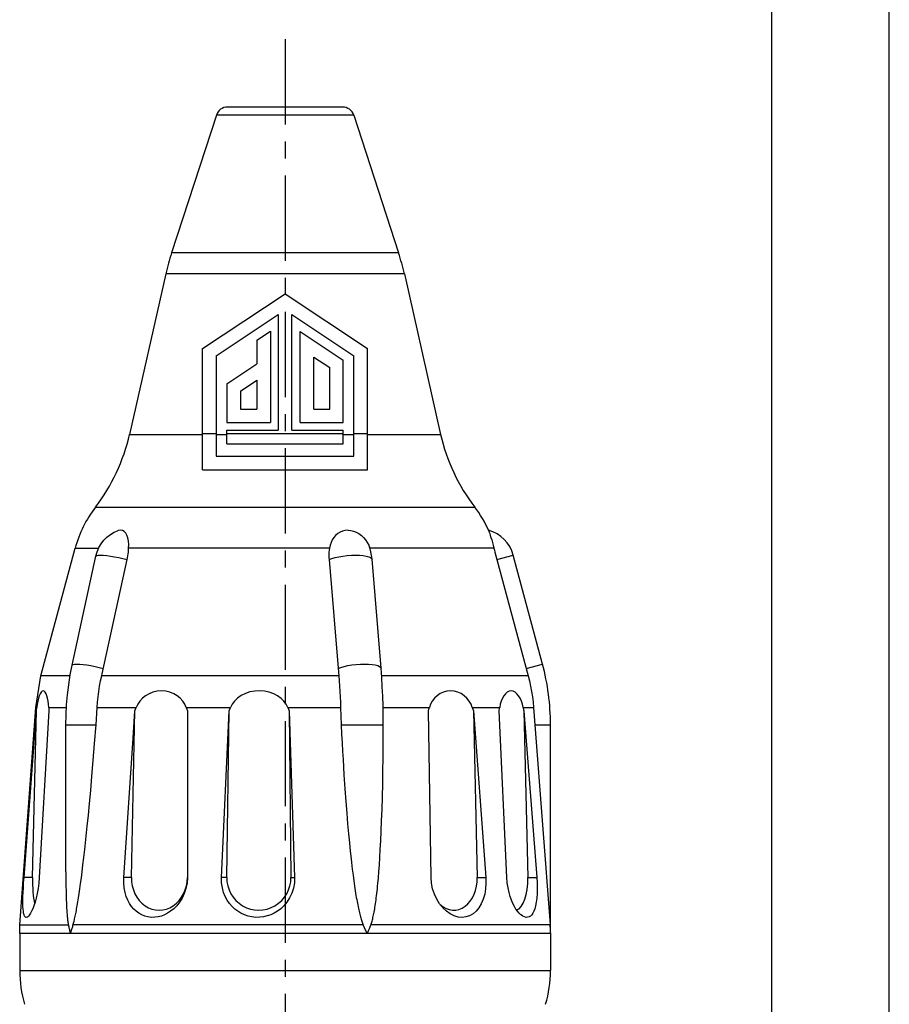
# Model space of a CAD drawing. Units: millimetres. Extents: x 0 to 210, y 0 to 297.
# Drawn here: x 136 to 210, y 132 to 215 of the extents above; entities that cross this region are included whole.
import ezdxf

# ---------------------------------------------------------------- set-up
doc = ezdxf.new("R2010")
doc.units = ezdxf.units.MM
doc.header["$LTSCALE"] = 19.36
doc.linetypes.add('CENTER', pattern=[0.6, 0.375, -0.075, 0.075, -0.075])
doc.layers.get('0').update_dxf_attribs({"linetype": 'CONTINUOUS'})
for name, color, linetype in [('AUSFORMSCHRAEGEN', 7, 'CONTINUOUS'), ('BEZUGSACHSEN', 7, 'CONTINUOUS'), ('DEFAULT_1', 7, 'CENTER'), ('RUNDUNGEN', 7, 'CONTINUOUS')]:
    doc.layers.add(name, color=color, linetype=linetype)

msp = doc.modelspace()

# ---------------------------------------------------------------- linework, layer by layer
at = {"color": 7}
for p, q in [((210, 0), (210, 297)), ((200, 10), (200, 287)), ((151.526, 187.363), (158.546, 192.043)), ((158.546, 192.043), (165.567, 187.363)), ((152.686, 186.742), (157.966, 190.262)), ((157.966, 190.262), (157.966, 180.409)), ((159.127, 180.409), (159.127, 190.262)), ((159.127, 190.262), (164.407, 186.742)), ((156.148, 188.085), (157.309, 188.856)), ((157.309, 188.856), (157.309, 181.062)), ((159.833, 181.062), (159.833, 188.812)), ((159.833, 188.812), (163.505, 186.369)), ((156.148, 188.085), (156.148, 186.078)), ((151.526, 177.044), (151.526, 187.363)), ((165.567, 177.044), (165.567, 187.363)), ((152.686, 186.742), (152.686, 178.204)), ((160.993, 182.222), (160.993, 186.646)), ((160.993, 186.646), (162.345, 185.747)), ((163.505, 181.062), (163.505, 186.369)), ((164.407, 178.204), (164.407, 186.742)), ((153.593, 184.359), (156.148, 186.078)), ((162.345, 182.222), (162.345, 185.747)), ((154.753, 183.741), (156.148, 184.68)), ((156.148, 184.68), (156.148, 182.222)), ((153.593, 184.359), (153.593, 181.062)), ((154.753, 183.741), (154.753, 182.222)), ((154.753, 182.222), (156.148, 182.222)), ((160.993, 182.222), (162.345, 182.222)), ((153.593, 181.062), (157.309, 181.062)), ((153.593, 179.249), (153.593, 180.409)), ((153.593, 180.409), (157.966, 180.409)), ((159.127, 180.409), (163.505, 180.409)), ((159.833, 181.062), (163.505, 181.062)), ((163.505, 179.249), (163.505, 180.409)), ((153.593, 179.249), (163.505, 179.249)), ((152.686, 178.204), (164.407, 178.204)), ((151.526, 177.044), (165.567, 177.044)), ((137.763, 159.501), (140.674, 170.365)), ((140.425, 160.409), (142.435, 169.682)), ((162.292, 169.4), (163.094, 159.815)), ((166.719, 160.151), (165.951, 169.423)), ((176.58, 169.4), (179.247, 159.501)), ((180.468, 160.503), (177.983, 169.776)), ((137.31, 156.809), (137.763, 159.501)), ((163.094, 159.815), (163.122, 159.501)), ((142.492, 155.816), (142.524, 156.311)), ((142.524, 156.311), (142.554, 156.809)), ((179.703, 156.809), (179.812, 155.327)), ((139.883, 142.796), (139.883, 155.327)), ((142.457, 155.327), (142.492, 155.816)), ((181.149, 137.567), (181.149, 155.327))]:
    msp.add_line(p, q, dxfattribs=at)
at = {"color": 9}
for p, q in [((145.303, 180.064), (151.526, 180.064)), ((151.526, 180.13), (152.686, 180.13)), ((152.686, 180.064), (153.593, 180.064)), ((163.505, 180.064), (164.407, 180.064)), ((164.407, 180.13), (165.567, 180.13)), ((165.567, 180.064), (171.795, 180.064)), ((176.58, 169.4), (177.983, 169.776)), ((179.077, 160.13), (180.468, 160.503)), ((163.122, 159.501), (142.931, 159.501)), ((179.247, 159.501), (166.767, 159.501)), ((137.31, 156.809), (137.402, 156.809)), ((138.425, 156.809), (139.932, 156.809)), ((142.554, 156.809), (145.872, 156.809)), ((158.788, 156.809), (163.275, 156.809)), ((166.897, 156.809), (170.839, 156.809)), ((178.822, 156.809), (179.703, 156.809)), ((139.883, 155.327), (142.457, 155.327)), ((163.325, 155.327), (166.914, 155.327)), ((179.812, 155.327), (181.149, 155.327))]:
    msp.add_line(p, q, dxfattribs=at)
for points in [[(153.593, 180.142), (155.201, 180.135), (156.862, 180.13), (158.549, 180.129), (160.236, 180.13), (161.897, 180.135), (163.505, 180.142)], [(142.435, 169.682), (142.442, 169.699), (142.508, 169.741), (142.637, 169.767), (142.827, 169.776), (143.069, 169.767), (143.357, 169.741), (143.68, 169.699), (144.026, 169.641), (144.386, 169.57), (144.745, 169.489), (145.092, 169.4)], [(162.292, 169.4), (162.521, 169.489), (162.8, 169.57), (163.118, 169.641), (163.464, 169.699), (163.827, 169.741), (164.195, 169.767), (164.555, 169.776), (164.894, 169.767), (165.201, 169.741), (165.466, 169.699), (165.68, 169.641), (165.835, 169.57), (165.926, 169.489), (165.951, 169.423)], [(140.425, 160.409), (140.432, 160.426), (140.499, 160.469), (140.628, 160.494), (140.817, 160.503), (141.058, 160.494), (141.344, 160.469), (141.664, 160.426), (142.009, 160.369), (142.367, 160.299), (142.724, 160.219), (143.07, 160.13)], [(163.066, 160.13), (163.297, 160.219), (163.575, 160.299), (163.892, 160.369), (164.237, 160.426), (164.599, 160.469), (164.965, 160.494), (165.322, 160.503), (165.66, 160.494), (165.966, 160.469), (166.231, 160.426), (166.444, 160.369), (166.6, 160.299), (166.692, 160.219), (166.719, 160.151)]]:
    msp.add_lwpolyline(points, dxfattribs=at)
at = {"color": 7}
for points in [[(142.435, 169.682), (142.543, 170.064), (142.695, 170.422), (142.888, 170.753), (143.118, 171.053), (143.381, 171.316), (143.671, 171.539), (143.984, 171.721), (144.288, 171.849)], [(165.951, 169.423), (165.912, 169.752), (165.855, 170.05), (165.781, 170.322), (165.736, 170.453)], [(142.931, 159.501), (142.966, 159.658), (145.092, 169.4)], [(139.883, 155.327), (139.898, 156.183), (139.944, 157.037), (140.019, 157.889), (140.125, 158.736), (140.26, 159.576), (140.425, 160.409)], [(142.554, 156.809), (142.586, 157.263), (142.631, 157.715), (142.687, 158.165), (142.756, 158.613), (142.838, 159.059), (142.931, 159.501)], [(163.122, 159.501), (163.161, 159.059), (163.195, 158.613), (163.223, 158.165), (163.246, 157.715), (163.264, 157.263)], [(166.909, 156.197), (166.893, 156.948), (166.866, 157.756), (166.828, 158.559), (166.778, 159.358), (166.719, 160.151)], [(179.247, 159.501), (179.358, 159.059), (179.456, 158.613), (179.539, 158.165), (179.608, 157.715), (179.663, 157.263), (179.703, 156.809)], [(163.264, 157.263), (163.281, 156.559), (163.288, 156.311), (163.295, 156.063), (163.304, 155.816), (163.314, 155.571), (163.325, 155.327)], [(166.914, 155.327), (166.914, 155.571), (166.913, 155.816), (166.909, 156.197)], [(136.606, 138.955), (136.554, 138.932), (136.483, 138.929), (136.421, 138.964), (136.368, 139.035), (136.323, 139.142), (136.287, 139.28), (136.26, 139.446), (136.241, 139.639), (136.228, 139.86), (136.222, 140.109), (136.223, 140.387), (136.229, 140.697), (136.242, 141.045), (136.261, 141.43), (136.286, 141.858), (136.318, 142.327)], [(137.621, 142.327), (137.58, 141.846), (137.522, 141.393), (137.445, 140.963), (137.356, 140.568), (137.259, 140.217), (137.158, 139.91), (137.06, 139.655), (136.964, 139.445), (136.876, 139.277), (136.791, 139.145), (136.709, 139.042), (136.63, 138.971), (136.606, 138.955)], [(150.231, 142.327), (150.196, 141.846), (150.109, 141.393), (149.966, 140.963), (149.781, 140.568), (149.561, 140.217), (149.317, 139.91), (149.063, 139.655), (148.802, 139.445), (148.545, 139.277), (148.285, 139.145), (148.015, 139.042), (147.738, 138.971), (147.449, 138.932), (147.158, 138.929), (146.874, 138.964), (146.599, 139.035), (146.337, 139.142), (146.091, 139.28), (145.867, 139.446), (145.662, 139.639), (145.473, 139.86), (145.304, 140.109), (145.153, 140.387), (145.024, 140.697), (144.917, 141.045), (144.841, 141.43), (144.805, 141.858), (144.806, 142.327)], [(159.358, 142.327), (159.34, 141.866), (159.264, 141.422), (159.124, 140.987), (158.935, 140.582), (158.706, 140.227), (158.449, 139.917), (158.177, 139.66), (157.896, 139.449), (157.615, 139.28), (157.327, 139.148), (157.028, 139.044), (156.717, 138.972), (156.389, 138.933), (156.054, 138.929), (155.724, 138.963), (155.401, 139.034), (155.09, 139.14), (154.794, 139.278), (154.521, 139.444), (154.268, 139.637), (154.034, 139.858), (153.819, 140.107), (153.626, 140.385), (153.456, 140.696), (153.312, 141.043), (153.205, 141.429), (153.145, 141.857), (153.128, 142.327)], [(171.939, 139.789), (171.705, 140.084), (171.46, 140.478), (171.262, 140.91), (171.114, 141.369), (171.021, 141.839), (170.984, 142.327)], [(175.639, 142.327), (175.652, 141.841), (175.621, 141.37), (175.544, 140.911), (175.424, 140.478), (175.259, 140.085), (175.056, 139.738), (174.821, 139.452), (174.555, 139.224), (174.264, 139.06), (173.953, 138.959), (173.627, 138.926), (173.292, 138.958), (172.952, 139.058), (172.615, 139.222), (172.291, 139.45), (171.986, 139.737), (171.939, 139.789)], [(178.752, 139.054), (178.634, 139.142), (178.488, 139.28), (178.347, 139.446), (178.21, 139.639), (178.078, 139.86), (177.952, 140.109), (177.832, 140.386), (177.721, 140.697), (177.62, 141.044), (177.534, 141.43), (177.472, 141.858), (177.43, 142.327)], [(179.977, 142.327), (180.004, 141.846), (180.013, 141.393), (180.003, 140.963), (179.976, 140.568), (179.932, 140.217), (179.874, 139.91), (179.805, 139.655), (179.726, 139.445), (179.641, 139.277), (179.548, 139.145), (179.445, 139.042), (179.332, 138.971), (179.205, 138.932), (179.069, 138.929), (178.927, 138.964), (178.782, 139.035), (178.752, 139.054)]]:
    msp.add_lwpolyline(points, dxfattribs=at)
for centre, radius, start, end in [((175.085, 169), 3, 15, 74.66972), ((161.149, 155.327), 20, 0, 15)]:
    msp.add_arc(centre, radius, start, end, dxfattribs=at)
at = {"layer": 'AUSFORMSCHRAEGEN', "color": 7}
for p, q in [((137.045, 142.327), (137.372, 156.531)), ((137.198, 154.19), (137.372, 156.531)), ((137.372, 156.531), (137.402, 156.809)), ((138.444, 156.531), (137.621, 142.327)), ((138.425, 156.809), (138.444, 156.531)), ((145.468, 142.327), (145.765, 156.531)), ((145.606, 154.19), (145.765, 156.531)), ((145.765, 156.531), (145.818, 156.671)), ((145.818, 156.671), (145.872, 156.809)), ((150.129, 156.809), (150.18, 156.671)), ((150.18, 156.671), (150.231, 156.531)), ((150.231, 156.531), (150.231, 142.327)), ((153.128, 142.327), (153.779, 156.531)), ((153.577, 142.327), (153.779, 156.531)), ((153.779, 156.531), (153.839, 156.671)), ((153.839, 156.671), (153.899, 156.809)), ((158.788, 156.809), (158.848, 156.671)), ((158.848, 156.671), (158.907, 156.531)), ((158.907, 156.531), (159.358, 142.327)), ((158.907, 156.531), (159.047, 142.327)), ((170.753, 156.531), (170.796, 156.671)), ((170.984, 142.327), (170.753, 156.531)), ((170.796, 156.671), (170.839, 156.809)), ((174.492, 156.809), (174.539, 156.671)), ((174.539, 156.671), (174.585, 156.531)), ((174.585, 156.531), (174.912, 142.327)), ((174.585, 156.531), (175.639, 142.327)), ((177.43, 142.327), (176.779, 156.531)), ((178.876, 156.531), (179.977, 142.327)), ((178.876, 156.531), (179.218, 142.327)), ((136.318, 142.327), (137.198, 154.19)), ((144.806, 142.327), (145.606, 154.19))]:
    msp.add_line(p, q, dxfattribs=at)
at = {"layer": 'AUSFORMSCHRAEGEN', "color": 9}
for p, q in [((150.129, 156.809), (153.899, 156.809)), ((174.492, 156.809), (176.822, 156.809)), ((137.045, 142.327), (136.318, 142.327)), ((145.468, 142.327), (144.806, 142.327)), ((153.577, 142.327), (153.128, 142.327)), ((159.047, 142.327), (159.358, 142.327)), ((174.912, 142.327), (175.639, 142.327)), ((179.218, 142.327), (179.977, 142.327))]:
    msp.add_line(p, q, dxfattribs=at)
at = {"layer": 'AUSFORMSCHRAEGEN', "color": 7}
for points in [[(138.425, 156.809), (138.4, 157.085), (138.364, 157.342), (138.316, 157.584), (138.258, 157.798), (138.19, 157.975), (138.114, 158.108), (138.031, 158.191), (137.943, 158.221), (137.855, 158.193), (137.768, 158.111), (137.686, 157.978), (137.611, 157.802), (137.543, 157.586), (137.485, 157.342), (137.439, 157.085), (137.402, 156.809)], [(150.129, 156.809), (150.005, 157.085), (149.836, 157.342), (149.619, 157.584), (149.362, 157.798), (149.067, 157.975), (148.741, 158.108), (148.386, 158.191), (148.019, 158.221), (147.652, 158.193), (147.296, 158.111), (146.966, 157.978), (146.665, 157.802), (146.401, 157.586), (146.178, 157.342), (146.002, 157.085), (145.872, 156.809)], [(158.788, 156.809), (158.645, 157.081), (158.452, 157.335), (158.207, 157.574), (157.916, 157.787), (157.576, 157.966), (157.2, 158.103), (156.797, 158.188), (156.38, 158.221), (155.964, 158.198), (155.559, 158.121), (155.176, 157.991), (154.822, 157.815), (154.508, 157.591), (154.242, 157.339), (154.041, 157.081), (153.899, 156.809)], [(174.492, 156.809), (174.385, 157.076), (174.234, 157.331), (174.035, 157.583), (173.799, 157.808), (173.536, 157.985), (173.25, 158.116), (172.949, 158.195), (172.642, 158.221), (172.333, 158.193), (172.034, 158.112), (171.755, 157.981), (171.5, 157.805), (171.273, 157.582), (171.083, 157.333), (170.939, 157.078), (170.839, 156.809)], [(178.822, 156.809), (178.756, 157.085), (178.671, 157.342), (178.563, 157.584), (178.438, 157.798), (178.295, 157.975), (178.138, 158.108), (177.969, 158.191), (177.796, 158.221), (177.625, 158.193), (177.46, 158.111), (177.308, 157.978), (177.171, 157.802), (177.052, 157.586), (176.953, 157.342), (176.877, 157.085), (176.822, 156.809)], [(176.779, 156.531), (176.811, 156.74), (176.822, 156.809)], [(178.822, 156.809), (178.862, 156.601), (178.876, 156.531)]]:
    msp.add_lwpolyline(points, dxfattribs=at)
for centre, major_axis, ratio, start_param, end_param in [((137.616, 142.293), (0.059, 2.75), 0.207805, 1.563152, 2.492887), ((147.849, 142.293), (0.115, 2.749), 0.865583, -4.6883, -1.522519), ((156.312, 142.293), (0.515, 2.702), 0.994034, -4.537173, -1.371392), ((172.869, 142.293), (-0.086, 2.75), 0.742765, -3.759388, -1.581933), ((178.1, 142.293), (-0.063, 2.75), 0.406529, -3.04778, -1.568022)]:
    msp.add_ellipse(centre, major_axis=major_axis, ratio=ratio, start_param=start_param, end_param=end_param, dxfattribs=at)
at = {"layer": 'BEZUGSACHSEN', "color": 9}
msp.add_line((164.4, 207.246), (152.698, 207.246), dxfattribs=at)
at = {"layer": 'BEZUGSACHSEN', "color": 7}
for p, q in [((163.449, 207.937), (153.649, 207.937)), ((135.975, 138.286), (137.31, 156.809))]:
    msp.add_line(p, q, dxfattribs=at)
for centre, start, end in [((153.649, 206.937), 90, 161.98894), ((163.449, 206.937), 18.01106, 90)]:
    msp.add_arc(centre, 1, start, end, dxfattribs=at)
at = {"layer": 'DEFAULT_1', "color": 7}
msp.add_line((158.549, 213.724), (158.549, 63.527), dxfattribs=at)
at = {"layer": 'RUNDUNGEN', "color": 7}
for p, q in [((152.698, 207.246), (148.883, 195.511)), ((164.4, 207.246), (168.215, 195.511)), ((148.395, 193.738), (145.303, 180.064)), ((168.703, 193.738), (171.795, 180.064)), ((176.497, 169.712), (176.58, 169.4)), ((142.333, 153.737), (142.457, 155.327)), ((179.812, 155.327), (181.121, 138.286)), ((142.215, 152.286), (142.333, 153.737)), ((142.103, 150.961), (142.215, 152.286)), ((141.995, 149.745), (142.103, 150.961)), ((166.835, 149.177), (166.861, 150.34)), ((141.893, 148.633), (141.995, 149.745)), ((163.641, 149.881), (163.72, 148.791)), ((141.795, 147.617), (141.893, 148.633)), ((163.72, 148.791), (163.797, 147.793)), ((166.804, 148.114), (166.835, 149.177)), ((141.703, 146.689), (141.795, 147.617)), ((163.797, 147.793), (163.873, 146.882)), ((166.771, 147.142), (166.804, 148.114)), ((163.873, 146.882), (163.948, 146.045)), ((166.735, 146.258), (166.771, 147.142)), ((141.615, 145.845), (141.703, 146.689)), ((163.948, 146.045), (164.022, 145.271)), ((166.698, 145.446), (166.735, 146.258)), ((141.49, 144.696), (141.615, 145.845)), ((164.022, 145.271), (164.094, 144.565)), ((166.658, 144.696), (166.698, 145.446)), ((141.413, 144.016), (141.49, 144.696)), ((164.094, 144.565), (164.164, 143.918)), ((166.618, 144.016), (166.658, 144.696)), ((141.339, 143.392), (141.413, 144.016)), ((166.577, 143.392), (166.618, 144.016)), ((141.2, 142.289), (141.268, 142.814)), ((141.268, 142.814), (141.339, 143.392)), ((164.267, 143.04), (164.333, 142.515)), ((166.491, 142.289), (166.534, 142.814)), ((166.534, 142.814), (166.577, 143.392)), ((139.886, 142.029), (139.891, 141.584)), ((141.074, 141.363), (141.136, 141.806)), ((141.136, 141.806), (141.2, 142.289)), ((164.333, 142.515), (164.398, 142.029)), ((164.398, 142.029), (164.462, 141.584)), ((139.891, 141.584), (139.897, 141.174)), ((139.897, 141.174), (139.905, 140.797)), ((140.958, 140.584), (141.015, 140.957)), ((141.015, 140.957), (141.074, 141.363)), ((139.905, 140.797), (139.915, 140.45)), ((139.915, 140.45), (139.927, 140.131)), ((139.927, 140.131), (139.94, 139.838)), ((140.903, 140.243), (140.958, 140.584)), ((135.949, 137.567), (135.975, 138.286)), ((135.949, 137.567), (135.949, 134.392)), ((140.091, 138.286), (140.108, 138.206)), ((140.108, 138.206), (140.126, 138.126)), ((140.126, 138.126), (140.144, 138.046)), ((140.144, 138.046), (140.163, 137.966)), ((140.163, 137.966), (140.182, 137.887)), ((140.182, 137.887), (140.202, 137.807)), ((140.202, 137.807), (140.222, 137.727)), ((140.222, 137.727), (140.265, 137.567)), ((140.31, 137.726), (140.265, 137.567)), ((140.334, 137.806), (140.31, 137.726)), ((140.358, 137.886), (140.334, 137.806)), ((140.382, 137.966), (140.358, 137.886)), ((140.407, 138.046), (140.382, 137.966)), ((140.433, 138.126), (140.407, 138.046)), ((140.459, 138.206), (140.433, 138.126)), ((140.486, 138.286), (140.459, 138.206)), ((165.316, 138.046), (165.205, 138.286)), ((165.407, 137.846), (165.316, 138.046)), ((165.497, 137.647), (165.407, 137.846)), ((165.533, 137.567), (165.497, 137.647)), ((165.586, 137.687), (165.533, 137.567)), ((165.656, 137.846), (165.586, 137.687)), ((165.725, 138.006), (165.656, 137.846)), ((165.793, 138.166), (165.725, 138.006)), ((165.843, 138.286), (165.793, 138.166)), ((181.149, 137.607), (181.149, 134.392))]:
    msp.add_line(p, q, dxfattribs=at)
at = {"layer": 'RUNDUNGEN', "color": 9}
for p, q in [((168.215, 195.511), (148.883, 195.511)), ((168.703, 193.738), (148.395, 193.738)), ((142.396, 173.86), (174.702, 173.86)), ((140.674, 170.365), (142.671, 170.365)), ((162.322, 170.365), (145.227, 170.365)), ((176.332, 170.365), (165.767, 170.365)), ((140.248, 159.501), (137.763, 159.501)), ((181.149, 137.567), (135.949, 137.567)), ((135.975, 138.286), (140.091, 138.286)), ((165.205, 138.286), (140.486, 138.286)), ((181.121, 138.286), (165.843, 138.286)), ((135.949, 134.392), (181.149, 134.392))]:
    msp.add_line(p, q, dxfattribs=at)
at = {"layer": 'RUNDUNGEN', "color": 7}
for points in [[(145.226, 170.365), (145.231, 170.681), (145.209, 170.971), (145.159, 171.243), (145.083, 171.477), (144.977, 171.658), (144.848, 171.79), (144.698, 171.867), (144.53, 171.893), (144.347, 171.867), (144.288, 171.849)], [(163.906, 171.893), (163.672, 171.876), (163.449, 171.824), (163.233, 171.735), (163.032, 171.614), (162.854, 171.462), (162.698, 171.283), (162.567, 171.078), (162.46, 170.854), (162.378, 170.617), (162.323, 170.365)], [(163.906, 171.893), (164.144, 171.875), (164.378, 171.823), (164.612, 171.734), (164.838, 171.612), (165.046, 171.461), (165.236, 171.281), (165.405, 171.077), (165.551, 170.853), (165.671, 170.617), (165.736, 170.453)], [(175.878, 171.893), (175.903, 171.823), (175.933, 171.734), (175.974, 171.613), (176.023, 171.461), (176.08, 171.282), (176.141, 171.078), (176.205, 170.854), (176.269, 170.617), (176.332, 170.365)], [(145.092, 169.4), (145.126, 169.559), (145.155, 169.72), (145.181, 169.881), (145.202, 170.044), (145.217, 170.204), (145.227, 170.365)], [(162.322, 170.365), (162.299, 170.204), (162.283, 170.043), (162.276, 169.881), (162.275, 169.719), (162.281, 169.559), (162.292, 169.4)], [(176.332, 170.365), (176.372, 170.202), (176.413, 170.039), (176.497, 169.712)], [(163.325, 155.327), (163.364, 154.537), (163.403, 153.781), (163.443, 153.059), (163.482, 152.367), (163.522, 151.705), (163.562, 151.07), (163.641, 149.881)], [(166.861, 150.34), (166.873, 150.961), (166.884, 151.608), (166.893, 152.286), (166.901, 152.995), (166.907, 153.737), (166.912, 154.515), (166.914, 155.327)], [(164.164, 143.918), (164.199, 143.611), (164.267, 143.04)], [(139.883, 142.796), (139.884, 142.515), (139.886, 142.029)], [(165.843, 138.286), (165.872, 138.359), (165.901, 138.439), (165.93, 138.526), (165.957, 138.617), (165.983, 138.71), (166.009, 138.808), (166.034, 138.912), (166.059, 139.021), (166.083, 139.134), (166.107, 139.252), (166.131, 139.375), (166.155, 139.505), (166.178, 139.64), (166.202, 139.781), (166.224, 139.928), (166.247, 140.081), (166.27, 140.243), (166.293, 140.411), (166.315, 140.584), (166.337, 140.765), (166.36, 140.957), (166.382, 141.158), (166.404, 141.363), (166.426, 141.578), (166.448, 141.806), (166.491, 142.289)], [(164.462, 141.584), (164.493, 141.375), (164.524, 141.174), (164.555, 140.982), (164.585, 140.797), (164.615, 140.62), (164.645, 140.45), (164.675, 140.288), (164.704, 140.131), (164.733, 139.981), (164.762, 139.838), (164.791, 139.7), (164.82, 139.568), (164.849, 139.441), (164.877, 139.319), (164.906, 139.203), (164.934, 139.092), (164.963, 138.986), (164.992, 138.882), (165.022, 138.783), (165.05, 138.691), (165.08, 138.603), (165.111, 138.516), (165.142, 138.432), (165.174, 138.356), (165.205, 138.286)], [(140.486, 138.286), (140.509, 138.359), (140.533, 138.439), (140.558, 138.526), (140.582, 138.617), (140.606, 138.71), (140.629, 138.808), (140.653, 138.912), (140.677, 139.021), (140.701, 139.134), (140.725, 139.252), (140.749, 139.375), (140.774, 139.505), (140.799, 139.64), (140.825, 139.781), (140.85, 139.928), (140.903, 140.243)], [(139.94, 139.838), (139.947, 139.7), (139.954, 139.568), (139.962, 139.441), (139.97, 139.319), (139.979, 139.203), (139.987, 139.092), (139.997, 138.986), (140.007, 138.882), (140.017, 138.783), (140.027, 138.691), (140.039, 138.603), (140.051, 138.516), (140.064, 138.432), (140.077, 138.356), (140.091, 138.286)], [(181.149, 137.607), (181.149, 137.647), (181.148, 137.687), (181.148, 137.727), (181.147, 137.766), (181.146, 137.806), (181.145, 137.846), (181.144, 137.886), (181.142, 137.926), (181.14, 137.966), (181.139, 138.006), (181.137, 138.046), (181.134, 138.086), (181.132, 138.126), (181.129, 138.166), (181.127, 138.206), (181.124, 138.246), (181.121, 138.286)]]:
    msp.add_lwpolyline(points, dxfattribs=at)
for centre, radius, start, end in [((167.903, 189.327), 20, 161.98894, 167.25936), ((149.196, 189.327), 20, 12.74064, 18.01106), ((129.697, 183.593), 16, 322.53235, 347.25936), ((187.401, 183.593), 16, 192.74064, 217.46765), ((150.333, 167.777), 10, 142.53235, 165), ((166.765, 167.777), 10, 24.30716, 37.46765), ((145.949, 134.392), 10, 180, 196.67713), ((171.149, 134.392), 10, 343.32287, 360)]:
    msp.add_arc(centre, radius, start, end, dxfattribs=at)

doc.saveas('drawing.dxf')
